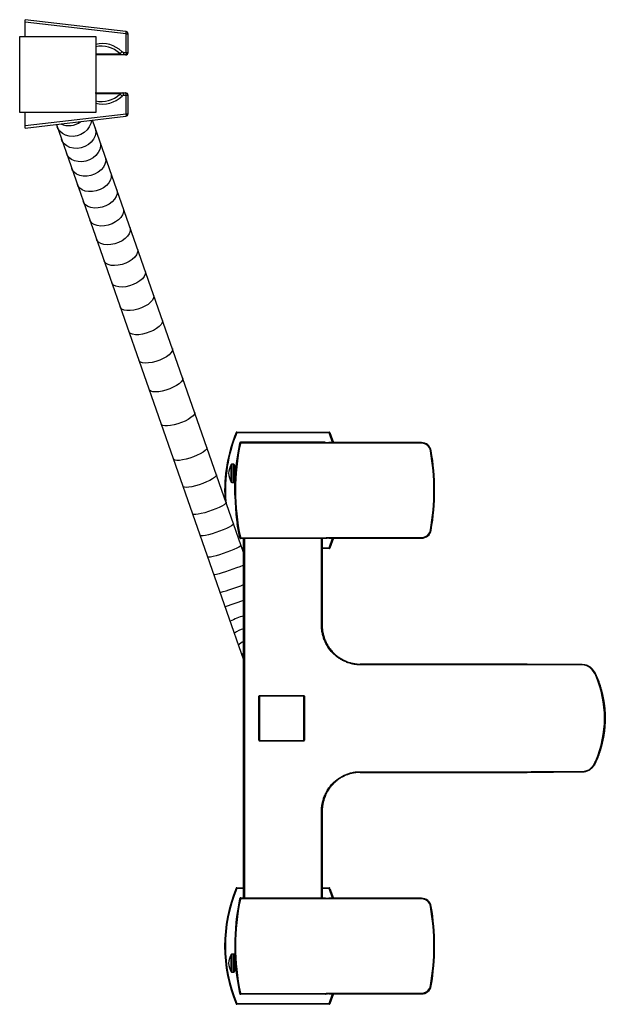
# Model space of a CAD drawing. Units: millimetres. Extents: x -102 to 129, y -16 to 373.
import ezdxf

# ---------------------------------------------------------------- set-up
doc = ezdxf.new("R2010")
doc.units = ezdxf.units.MM

msp = doc.modelspace()

# ---------------------------------------------------------------- linework, layer by layer
at = {"color": 7, "linetype": 'Continuous', "lineweight": 25}
for p, q in [((-60.51, 368.02), (-100.28, 372.68)), ((-100.28, 366), (-100.28, 372.68)), ((-60.32, 367.03), (-100.28, 371.71)), ((-102.4, 366), (-72.4, 366)), ((-102.4, 336), (-102.4, 366)), ((-72.4, 366), (-72.4, 336)), ((-60.32, 359.78), (-60.32, 367.03)), ((-59.62, 359.78), (-59.62, 367.03)), ((-60.62, 358.78), (-61.65, 358.78)), ((-61.35, 359.78), (-59.62, 359.78)), ((-61.65, 343.78), (-60.62, 343.78)), ((-59.62, 342.78), (-61.35, 342.78)), ((-60.32, 335.53), (-60.32, 342.78)), ((-59.62, 335.53), (-59.62, 342.78)), ((-72.4, 336), (-102.4, 336)), ((-100.28, 329.88), (-100.28, 336)), ((-100.28, 330.85), (-60.32, 335.53)), ((-100.28, 329.88), (-60.51, 334.54)), ((-87.94, 331.32), (-14, 119.84)), ((-14, 162.26), (-73.69, 332.99)), ((-16.99, 209.56), (-16.72, 209.45)), ((-16.72, 209.45), (-16.72, 209.75)), ((-16.72, 209.75), (19.72, 209.75)), ((19.72, 209.45), (-16.72, 209.45)), ((19.72, 209.45), (19.72, 209.75)), ((19.72, 209.45), (19.99, 209.56)), ((19.99, 209.56), (21.44, 205.66)), ((-15.58, 205.35), (-15.58, 205.35)), ((-15.26, 205.75), (-4.15, 205.75)), ((-15.09, 205.45), (-15.09, 205.75)), ((-15.09, 205.75), (18.08, 205.75)), ((18.09, 205.75), (-15.09, 205.75)), ((18.09, 205.45), (-15.09, 205.45)), ((18.09, 205.75), (18.09, 205.75)), ((18.1, 205.75), (18.19, 205.75)), ((56.2, 205.66), (19.61, 205.66)), ((56.2, 205.36), (19.66, 205.36)), ((-17.9, 197.1), (-18.63, 197.1)), ((-17.6, 196.8), (-17.6, 190.2)), ((-18.63, 189.9), (-17.9, 189.9)), ((-17.5, 186.75), (-17.5, 186.75)), ((-15.11, 167.75), (-15.26, 167.75)), ((-15.09, 168.05), (18.09, 168.05)), ((-15.09, 168.05), (-15.09, 167.75)), ((18.08, 167.75), (-15.09, 167.75)), ((-14, 25.75), (-14, 167.75)), ((-13.7, 167.75), (-13.7, 25.75)), ((16.7, 133.61), (16.7, 167.75)), ((17, 167.75), (17, 133.61)), ((19.61, 167.84), (56.2, 167.84)), ((19.66, 168.14), (56.2, 168.14)), ((21.44, 167.84), (19.99, 163.94)), ((-14, 163.75), (-14.52, 163.75)), ((19.72, 163.75), (17, 163.75)), ((19.72, 164.05), (19.99, 163.94)), ((19.72, 163.75), (19.72, 164.05)), ((16.7, 133.61), (17, 133.61)), ((97.88, 118.16), (31.95, 118.16)), ((97.82, 117.86), (32, 117.86)), ((32, 75.64), (97.82, 75.64)), ((32, 75.34), (97.88, 75.34)), ((16.7, 25.75), (16.7, 59.89)), ((17, 59.89), (17, 25.75)), ((-16.99, 29.56), (-16.72, 29.45)), ((-16.72, 29.45), (-16.72, 29.75)), ((-16.72, 29.75), (-14, 29.75)), ((17, 29.75), (19.72, 29.75)), ((19.72, 29.45), (19.72, 29.75)), ((19.72, 29.45), (19.99, 29.56)), ((19.99, 29.56), (21.44, 25.66)), ((-15.58, 25.35), (-15.29, 25.29)), ((-15.19, 25.75), (18.08, 25.75)), ((-15.09, 25.75), (-15.09, 25.45)), ((18.09, 25.45), (-15.09, 25.45)), ((56.2, 25.66), (19.61, 25.66)), ((56.2, 25.36), (19.66, 25.36)), ((-17.9, 3.6), (-18.63, 3.6)), ((-17.6, 3.3), (-17.6, -3.3)), ((-18.63, -3.6), (-17.9, -3.6)), ((-15.58, -11.85), (-15.29, -11.79)), ((18.26, -12.25), (-15.26, -12.25)), ((-15.09, -11.95), (18.09, -11.95)), ((-15.09, -12.25), (-15.09, -11.95)), ((19.61, -12.16), (56.2, -12.16)), ((19.66, -11.86), (56.2, -11.86)), ((21.44, -12.16), (19.99, -16.06)), ((-16.99, -16.06), (-16.72, -15.95)), ((-16.72, -16.25), (-16.72, -15.95)), ((-16.72, -15.95), (19.72, -15.95)), ((19.72, -16.25), (-16.72, -16.25)), ((19.72, -16.25), (19.72, -15.95)), ((19.72, -15.95), (19.99, -16.06))]:
    msp.add_line(p, q, dxfattribs=at)
at = {"color": 8, "linetype": 'Continuous', "lineweight": 25}
for p, q in [((-60.32, 367.03), (-59.62, 367.03)), ((-72.4, 359.17), (-62.94, 359.32)), ((-62.94, 343.25), (-72.4, 343.39)), ((-60.32, 335.53), (-59.62, 335.53)), ((21.12, 205.66), (19.72, 209.45)), ((56.2, 205.66), (56.2, 205.36)), ((-18.89, 190.05), (-18.89, 196.95)), ((-18.63, 197.1), (-18.63, 189.9)), ((-17.9, 189.9), (-17.9, 197.1)), ((19.72, 164.05), (21.12, 167.84)), ((56.2, 167.84), (56.2, 168.14)), ((-14.63, 164.05), (-14, 164.05)), ((17, 164.05), (19.72, 164.05)), ((-14, 143.32), (-21.31, 140.76)), ((-14, 29.45), (-16.72, 29.45)), ((19.72, 29.45), (17, 29.45)), ((21.12, 25.66), (19.72, 29.45)), ((56.2, 25.36), (56.2, 25.66)), ((59.76, 22.37), (60.06, 22.42)), ((-18.89, -3.45), (-18.89, 3.45)), ((-18.63, 3.6), (-18.63, -3.6)), ((-17.9, -3.6), (-17.9, 3.6)), ((59.76, -8.87), (60.06, -8.92)), ((-15.52, -12.01), (-15.55, -12.01)), ((-15.26, -12.22), (-15.26, -12.25)), ((19.72, -15.95), (21.12, -12.16)), ((56.2, -11.86), (56.2, -12.16))]:
    msp.add_line(p, q, dxfattribs=at)
at = {"color": 8, "linetype": 'Continuous', "lineweight": 25, "flags": 128}
for points in [[(-60.32, 367.03), (-60.31, 367.23), (-60.31, 367.42), (-60.32, 367.6), (-60.34, 367.75), (-60.38, 367.87), (-60.42, 367.96), (-60.48, 368.01), (-60.51, 368.02)], [(-60.32, 335.53), (-60.31, 335.33), (-60.31, 335.14), (-60.32, 334.96), (-60.34, 334.81), (-60.38, 334.69), (-60.42, 334.6), (-60.48, 334.55), (-60.51, 334.54)], [(-74.1, 332.95), (-74.35, 331.62), (-74.93, 330.32), (-75.81, 329.13), (-76.95, 328.12), (-78.3, 327.33), (-79.78, 326.82), (-81.32, 326.59), (-82.84, 326.67), (-84.27, 327.05), (-85.54, 327.7), (-86.57, 328.61), (-87.33, 329.72), (-87.59, 330.33)], [(-72.63, 329.96), (-72.46, 329.35), (-72.38, 328.06), (-72.65, 326.76), (-73.24, 325.5), (-74.14, 324.35), (-75.29, 323.36), (-76.64, 322.59), (-78.12, 322.07), (-79.65, 321.83), (-81.17, 321.89), (-82.59, 322.23), (-83.84, 322.84), (-84.86, 323.7), (-85.6, 324.75), (-85.85, 325.34)], [(-70.71, 324.47), (-70.55, 323.89), (-70.49, 322.66), (-70.78, 321.4), (-71.39, 320.19), (-72.29, 319.07), (-73.45, 318.11), (-74.81, 317.35), (-76.29, 316.84), (-77.82, 316.59), (-79.32, 316.61), (-80.73, 316.92), (-81.97, 317.49), (-82.97, 318.29), (-83.69, 319.29), (-83.93, 319.85)], [(-68.64, 318.55), (-68.49, 318), (-68.45, 316.82), (-68.75, 315.62), (-69.38, 314.45), (-70.3, 313.37), (-71.47, 312.44), (-72.83, 311.69), (-74.31, 311.17), (-75.83, 310.91), (-77.33, 310.91), (-78.72, 311.18), (-79.94, 311.71), (-80.93, 312.46), (-81.63, 313.4), (-81.86, 313.93)], [(-66.42, 312.18), (-66.28, 311.66), (-66.26, 310.54), (-66.58, 309.39), (-67.22, 308.27), (-68.15, 307.23), (-69.33, 306.32), (-70.69, 305.58), (-72.17, 305.07), (-73.69, 304.79), (-75.18, 304.77), (-76.56, 305), (-77.77, 305.48), (-78.73, 306.18), (-79.41, 307.06), (-79.63, 307.56)], [(-64.07, 305.47), (-63.94, 304.97), (-63.94, 303.91), (-64.28, 302.82), (-64.94, 301.74), (-65.88, 300.73), (-67.07, 299.84), (-68.43, 299.12), (-69.91, 298.61), (-71.43, 298.32), (-72.91, 298.27), (-74.28, 298.47), (-75.47, 298.9), (-76.41, 299.55), (-77.07, 300.38), (-77.29, 300.85)], [(-61.51, 298.15), (-61.39, 297.68), (-61.41, 296.68), (-61.77, 295.63), (-62.44, 294.6), (-63.4, 293.63), (-64.59, 292.77), (-65.96, 292.06), (-67.44, 291.54), (-68.96, 291.24), (-70.43, 291.17), (-71.78, 291.33), (-72.96, 291.72), (-73.88, 292.31), (-74.52, 293.08), (-74.72, 293.53)], [(-58.85, 290.53), (-58.74, 290.09), (-58.78, 289.15), (-59.15, 288.15), (-59.84, 287.16), (-60.81, 286.23), (-62.01, 285.39), (-63.39, 284.69), (-64.87, 284.18), (-66.38, 283.86), (-67.84, 283.77), (-69.18, 283.89), (-70.34, 284.24), (-71.25, 284.78), (-71.87, 285.5), (-72.06, 285.91)], [(-55.9, 282.09), (-55.8, 281.68), (-55.86, 280.79), (-56.25, 279.85), (-56.95, 278.9), (-57.94, 278), (-59.15, 277.19), (-60.53, 276.51), (-62.01, 275.99), (-63.51, 275.67), (-64.97, 275.54), (-66.3, 275.64), (-67.44, 275.93), (-68.33, 276.43), (-68.93, 277.08), (-69.11, 277.47)], [(-52.85, 273.39), (-52.77, 273.01), (-52.84, 272.17), (-53.25, 271.28), (-53.97, 270.38), (-54.97, 269.52), (-56.19, 268.73), (-57.57, 268.06), (-59.05, 267.54), (-60.55, 267.2), (-62, 267.06), (-63.32, 267.11), (-64.44, 267.37), (-65.32, 267.81), (-65.9, 268.42), (-66.07, 268.77)], [(-49.53, 263.88), (-49.45, 263.52), (-49.55, 262.75), (-49.97, 261.91), (-50.71, 261.05), (-51.72, 260.22), (-52.95, 259.46), (-54.34, 258.81), (-55.82, 258.29), (-57.31, 257.93), (-58.75, 257.76), (-60.06, 257.78), (-61.16, 257.99), (-62.02, 258.38), (-62.58, 258.93), (-62.74, 259.26)], [(-46.13, 254.15), (-46.06, 253.82), (-46.17, 253.1), (-46.62, 252.31), (-47.37, 251.5), (-48.39, 250.7), (-49.63, 249.96), (-51.02, 249.32), (-52.5, 248.8), (-53.99, 248.44), (-55.42, 248.24), (-56.71, 248.23), (-57.81, 248.4), (-58.65, 248.73), (-59.19, 249.23), (-59.34, 249.53)], [(-42.14, 242.76), (-42.09, 242.46), (-42.22, 241.8), (-42.69, 241.06), (-43.46, 240.3), (-44.49, 239.54), (-45.74, 238.83), (-47.14, 238.2), (-48.62, 237.69), (-50.1, 237.31), (-51.52, 237.09), (-52.8, 237.03), (-53.88, 237.15), (-54.7, 237.43), (-55.22, 237.87), (-55.36, 238.14)], [(-38.09, 231.15), (-38.04, 230.89), (-38.2, 230.28), (-38.68, 229.6), (-39.46, 228.89), (-40.51, 228.17), (-41.77, 227.48), (-43.17, 226.87), (-44.65, 226.35), (-46.13, 225.96), (-47.54, 225.71), (-48.81, 225.62), (-49.87, 225.69), (-50.67, 225.92), (-51.17, 226.29), (-51.3, 226.53)], [(-33.33, 217.53), (-33.29, 217.3), (-33.47, 216.76), (-33.98, 216.15), (-34.78, 215.48), (-35.84, 214.81), (-37.11, 214.15), (-38.52, 213.55), (-40, 213.04), (-41.47, 212.63), (-42.87, 212.35), (-44.12, 212.22), (-45.17, 212.23), (-45.95, 212.4), (-46.42, 212.71), (-46.54, 212.91)], [(-28.49, 203.71), (-28.47, 203.51), (-28.67, 203.04), (-29.2, 202.49), (-30.02, 201.88), (-31.1, 201.25), (-32.38, 200.62), (-33.79, 200.04), (-35.27, 199.52), (-36.74, 199.1), (-38.13, 198.79), (-39.37, 198.61), (-40.39, 198.57), (-41.15, 198.68), (-41.6, 198.92), (-41.71, 199.09)], [(-24.72, 192.92), (-24.71, 192.75), (-24.93, 192.34), (-25.48, 191.83), (-26.31, 191.27), (-27.4, 190.67), (-28.69, 190.07), (-30.11, 189.5), (-31.59, 188.98), (-33.05, 188.55), (-34.43, 188.21), (-35.66, 188), (-36.67, 187.92), (-37.41, 187.97), (-37.84, 188.16), (-37.94, 188.3)], [(-20.92, 182.05), (-20.92, 181.91), (-21.16, 181.55), (-21.72, 181.1), (-22.58, 180.58), (-23.68, 180.02), (-24.97, 179.45), (-26.4, 178.89), (-27.88, 178.37), (-29.34, 177.92), (-30.71, 177.56), (-31.92, 177.31), (-32.91, 177.19), (-33.63, 177.19), (-34.05, 177.32), (-34.13, 177.43)], [(-17.95, 173.55), (-17.96, 173.44), (-18.22, 173.13), (-18.79, 172.72), (-19.66, 172.24), (-20.77, 171.71), (-22.08, 171.16), (-23.5, 170.61), (-24.98, 170.09), (-26.44, 169.63), (-27.81, 169.25), (-29.01, 168.98), (-29.98, 168.81), (-30.69, 168.77), (-31.09, 168.85), (-31.17, 168.93)], [(-14.97, 165.02), (-14.98, 164.93), (-15.26, 164.68), (-15.86, 164.32), (-16.74, 163.88), (-17.86, 163.38), (-19.17, 162.85), (-20.6, 162.32), (-22.08, 161.8), (-23.54, 161.33), (-24.89, 160.93), (-26.08, 160.61), (-27.05, 160.41), (-27.73, 160.31), (-28.11, 160.34), (-28.18, 160.4)], [(-14, 157.23), (-14.36, 157.07), (-15.49, 156.61), (-16.81, 156.1), (-18.25, 155.57), (-19.73, 155.05), (-21.18, 154.57), (-22.52, 154.15), (-23.7, 153.81), (-24.65, 153.56), (-25.33, 153.43), (-25.69, 153.41), (-25.75, 153.45)], [(-14, 122.54), (-14.41, 122.21), (-14.67, 121.88), (-14.67, 121.75)]]:
    msp.add_lwpolyline(points, dxfattribs=at)
at = {"color": 7, "linetype": 'Continuous', "lineweight": 25, "flags": 128}
for points in [[(-61.35, 359.78), (-61.36, 359.58), (-61.38, 359.4), (-61.4, 359.22), (-61.44, 359.07), (-61.49, 358.95), (-61.54, 358.86), (-61.6, 358.8), (-61.65, 358.78)], [(-60.32, 359.78), (-60.33, 359.58), (-60.35, 359.4), (-60.37, 359.22), (-60.41, 359.07), (-60.46, 358.95), (-60.51, 358.86), (-60.57, 358.8), (-60.62, 358.78)], [(-61.35, 342.78), (-61.36, 342.98), (-61.38, 343.16), (-61.4, 343.34), (-61.44, 343.49), (-61.49, 343.61), (-61.54, 343.7), (-61.6, 343.76), (-61.65, 343.78)], [(-60.32, 342.78), (-60.33, 342.98), (-60.35, 343.16), (-60.37, 343.34), (-60.41, 343.49), (-60.46, 343.61), (-60.51, 343.7), (-60.57, 343.76), (-60.62, 343.78)], [(-15.29, 205.29), (-15.35, 205.3), (-15.4, 205.31), (-15.45, 205.32), (-15.5, 205.33), (-15.53, 205.34), (-15.56, 205.35), (-15.58, 205.35), (-15.58, 205.35)], [(60.04, 202.42), (60.06, 202.42), (60.05, 202.42), (60.03, 202.42), (60, 202.41), (59.95, 202.4), (59.89, 202.39), (59.83, 202.38), (59.76, 202.37)], [(-17.48, 184.89), (-17.5, 186.75), (-17.42, 190.54)], [(-15.55, 167.99), (-16.4, 172.63), (-16.55, 173.61)], [(-15.29, 168.21), (-15.35, 168.2), (-15.4, 168.19), (-15.45, 168.18), (-15.5, 168.17), (-15.53, 168.16), (-15.56, 168.15), (-15.58, 168.15), (-15.58, 168.15)], [(60.04, 171.08), (60.06, 171.08), (60.05, 171.08), (60.03, 171.08), (60, 171.09), (59.95, 171.1), (59.89, 171.11), (59.83, 171.12), (59.76, 171.13)]]:
    msp.add_lwpolyline(points, dxfattribs=at)
at = {"color": 7, "linetype": 'Continuous', "lineweight": 25}
for centre, radius, start, end in [((-60.62, 367.03), 1, 0, 83.3156), ((-70.04, 352.13), 10.1, 45.3082, 103.502), ((-63.87, 361.47), 2.35, 293.3884, 322.7376), ((-60.62, 359.78), 1, 270, 360), ((-70.05, 350.46), 10.13, 256.5896, 314.6001), ((-63.87, 341.09), 2.35, 37.2624, 66.6116), ((-60.62, 342.78), 1, 0, 90), ((-60.62, 335.53), 1, 276.6844, 0), ((38.5, 186.75), 60, 157.6518, 183.154), ((-16.72, 209.45), 0.3, 90, 157.6518), ((19.72, 209.45), 0.3, 22.3482, 90), ((73.75, 186.75), 91.25, 168.2377, 191.7628), ((73.75, 186.75), 91.25, 168.2377, 180), ((73.75, 186.75), 90.95, 168.2377, 191.7628), ((-15.09, 205.25), 0.5, 90.0003, 168.2377), ((-15.09, 205.25), 0.5, 90.0003, 168.2377), ((-15.26, 205.45), 0.3, 90, 168.1349), ((-15.09, 205.25), 0.2, 90.0003, 168.2377), ((56.2, 201.75), 3.9, 9.8997, 90.0003), ((56.2, 201.75), 3.61, 9.8997, 90.0003), ((-29.75, 186.75), 90.86, 350.1008, 9.8997), ((-29.75, 186.75), 91.15, 350.1008, 9.8997), ((-12.03, 192.84), 8, 149.0707, 175.2847), ((-18.63, 196.8), 0.3, 90, 149.0707), ((-17.9, 196.8), 0.3, 0, 90), ((-12.03, 194.16), 8, 184.7153, 210.9293), ((-18.63, 190.2), 0.3, 210.9293, 270), ((-17.9, 190.2), 0.3, 270, 0), ((-15.09, 168.25), 0.5, 191.7628, 270.0003), ((-15.26, 168.05), 0.3, 191.8651, 270), ((-15.09, 168.25), 0.2, 191.7628, 270.0003), ((56.2, 171.75), 3.61, 270.0003, 350.1008), ((56.2, 171.75), 3.9, 270.0003, 350.1008), ((19.72, 164.05), 0.3, 270, 337.6518), ((-7.7, 105.45), 0.3, 90, 180), ((-7.8, 105.07), 0.426, 82.6109, 117.8916), ((-7.32, 105.55), 0.426, 152.1084, 187.3891), ((9.32, 105.55), 0.426, 352.6109, 27.8916), ((9.7, 105.45), 0.3, 0, 90), ((9.8, 105.07), 0.426, 62.1084, 97.3891), ((-7.8, 88.43), 0.426, 242.1084, 277.3891), ((-7.7, 88.05), 0.3, 180, 270), ((-7.32, 87.95), 0.426, 172.6109, 207.8916), ((9.7, 88.05), 0.3, 270, 0), ((9.32, 87.95), 0.426, 332.1084, 7.3891), ((9.8, 88.43), 0.426, 262.6109, 297.8916), ((38.5, 6.75), 60, 157.6518, 202.3482), ((38.5, 6.75), 59.7, 157.6518, 202.3482), ((-16.72, 29.45), 0.3, 90, 157.6518), ((19.72, 29.45), 0.3, 22.3482, 90), ((73.75, 6.75), 91.25, 168.2374, 191.7626), ((73.75, 6.75), 90.95, 168.2374, 191.7626), ((-15.09, 25.25), 0.5, 90, 168.2374), ((-15.09, 25.25), 0.2, 90, 168.2374), ((56.2, 21.75), 3.91, 9.8995, 90), ((56.2, 21.75), 3.61, 9.8995, 90), ((-29.75, 6.75), 90.86, 350.1005, 9.8995), ((-29.75, 6.75), 91.16, 350.1005, 9.8995), ((-12.03, -0.66), 8, 149.0707, 175.2847), ((-12.03, 0.66), 8, 184.7153, 210.9293), ((-18.63, 3.3), 0.3, 90, 149.0707), ((-17.9, 3.3), 0.3, 360, 90), ((-18.63, -3.3), 0.3, 210.9293, 270), ((-17.9, -3.3), 0.3, 270, 0), ((56.2, -8.25), 3.61, 270, 350.1005), ((56.2, -8.25), 3.91, 270, 350.1005), ((-15.09, -11.75), 0.5, 191.7626, 270), ((-15.26, -11.95), 0.3, 191.8651, 270), ((-15.09, -11.75), 0.2, 191.7626, 270), ((18.26, -11.95), 0.3, 270, 348.1349), ((-16.72, -15.95), 0.3, 202.3482, 270), ((19.72, -15.95), 0.3, 270, 337.6518)]:
    msp.add_arc(centre, radius, start, end, dxfattribs=at)
at = {"color": 8, "linetype": 'Continuous', "lineweight": 25}
for centre, radius, start, end in [((-69.77, 352.18), 11.05, 45.3989, 103.8026), ((-69.76, 350.35), 11.02, 256.1058, 314.6927), ((-83, 338.39), 7.56, 245.1157, 308.2531), ((38.5, 186.75), 59.7, 157.6518, 184.1824), ((-45.15, 229.02), 85.38, 284.8147, 291.394), ((-6.5, 110.99), 27.25, 105.967, 118.0434), ((-10.82, 120.89), 11.64, 105.8596, 126.0035), ((-12.98, 123.25), 3.84, 105.3852, 142.2428)]:
    msp.add_arc(centre, radius, start, end, dxfattribs=at)
at = {"color": 7, "linetype": 'Continuous', "lineweight": 25}
for points, knots in [([(-61.65, 358.78), (-63.67, 358.78), (-67.22, 358.78), (-70.84, 358.78), (-72.4, 358.78)], [0, 0, 0, 0, 0.568446, 1, 1, 1, 1]), ([(-61.65, 358.78), (-61.88, 358.78), (-62.12, 358.83), (-62.57, 359.01), (-62.77, 359.15), (-62.94, 359.32)], [0, 0, 0, 0, 0.5, 0.5, 1, 1, 1, 1]), ([(-62, 360.05), (-61.92, 359.96), (-61.81, 359.89), (-61.59, 359.8), (-61.47, 359.78), (-61.35, 359.78)], [0, 0, 0, 0, 0.5, 0.5, 1, 1, 1, 1]), ([(-62.94, 343.25), (-62.77, 343.41), (-62.57, 343.55), (-62.12, 343.73), (-61.88, 343.78), (-61.65, 343.78)], [0, 0, 0, 0, 0.5, 0.5, 1, 1, 1, 1]), ([(-61.35, 342.78), (-61.47, 342.78), (-61.59, 342.76), (-61.81, 342.67), (-61.92, 342.6), (-62, 342.51)], [0, 0, 0, 0, 0.5, 0.5, 1, 1, 1, 1]), ([(18.08, 205.75), (18.09, 205.75), (18.1, 205.75), (18.12, 205.75), (18.15, 205.75), (18.21, 205.75), (18.27, 205.74), (18.35, 205.73), (18.41, 205.73), (18.59, 205.71), (18.86, 205.69), (19.25, 205.66), (19.52, 205.65), (19.66, 205.65)], [0, 0, 0, 0, 0.00974, 0.022291, 0.042227, 0.074883, 0.125756, 0.169767, 0.212154, 0.250658, 0.500447, 0.722353, 1, 1, 1, 1]), ([(18.08, 205.75), (18.08, 205.75), (18.09, 205.75), (18.09, 205.75), (18.09, 205.75)], [0, 0, 0, 0, 0.502785, 1, 1, 1, 1]), ([(18.09, 205.45), (18.09, 205.53), (18.08, 205.61), (18.08, 205.72), (18.08, 205.75), (18.08, 205.75)], [0, 0, 0, 0, 0.5, 0.5, 1, 1, 1, 1]), ([(19.66, 205.36), (19.4, 205.36), (19.14, 205.37), (18.74, 205.4), (18.61, 205.41), (18.42, 205.43), (18.35, 205.43), (18.22, 205.44), (18.15, 205.45), (18.09, 205.45)], [0, 0, 0, 0, 0.5, 0.5, 0.75, 0.75, 0.875, 0.875, 1, 1, 1, 1]), ([(19.67, 205.65), (19.67, 205.65), (19.67, 205.66), (19.67, 205.66), (19.67, 205.66), (19.67, 205.64), (19.67, 205.6), (19.67, 205.54), (19.67, 205.46), (19.66, 205.39), (19.66, 205.36)], [0, 0, 0, 0, 0.10013, 0.20026, 0.30039, 0.40052, 0.50065, 0.6671, 0.83355, 1, 1, 1, 1]), ([(18.09, 168.05), (18.09, 167.98), (18.08, 167.9), (18.08, 167.78), (18.08, 167.75), (18.08, 167.75)], [0, 0, 0, 0, 0.5, 0.5, 1, 1, 1, 1]), ([(19.66, 167.85), (19.56, 167.85), (19.37, 167.84), (19.11, 167.83), (18.81, 167.81), (18.58, 167.79), (18.38, 167.77), (18.27, 167.76), (18.18, 167.75), (18.12, 167.75), (18.09, 167.75), (18.08, 167.75)], [0, 0, 0, 0, 0.191761, 0.357943, 0.499546, 0.749368, 0.808945, 0.874283, 0.948568, 0.982316, 1, 1, 1, 1]), ([(18.09, 168.05), (18.15, 168.05), (18.22, 168.06), (18.35, 168.07), (18.42, 168.07), (18.61, 168.09), (18.74, 168.1), (19.14, 168.13), (19.4, 168.14), (19.66, 168.14)], [0, 0, 0, 0, 0.125, 0.125, 0.25, 0.25, 0.5, 0.5, 1, 1, 1, 1]), ([(19.66, 167.85), (19.66, 167.84), (19.66, 167.83), (19.66, 167.85), (19.66, 167.87), (19.66, 167.93), (19.66, 167.97), (19.66, 168.05), (19.66, 168.1), (19.66, 168.14)], [0, 0, 0, 0, 0.25, 0.25, 0.5, 0.5, 0.75, 0.75, 1, 1, 1, 1]), ([(32, 117.86), (31.87, 117.86), (31.62, 117.86), (31.24, 117.88), (30.86, 117.9), (30.48, 117.94), (30.1, 117.98), (29.72, 118.04), (29.34, 118.1), (28.59, 118.25), (27.49, 118.55), (26.06, 119.09), (24.69, 119.76), (22.97, 120.83), (21.03, 122.48), (19.47, 124.49), (18.46, 126.25), (17.83, 127.63), (17.33, 129.08), (17.03, 130.31), (16.86, 131.32), (16.77, 132.08), (16.71, 132.84), (16.7, 133.35), (16.7, 133.61)], [0, 0, 0, 0, 0.0156251, 0.0312504, 0.0468867, 0.0625451, 0.0782363, 0.0939714, 0.1097609, 0.1256156, 0.187914, 0.2505859, 0.3129672, 0.3753737, 0.4999264, 0.6243964, 0.6866255, 0.7491546, 0.8117339, 0.8742882, 0.9058688, 0.9372994, 0.9686522, 1, 1, 1, 1]), ([(17, 133.61), (17, 133.49), (17, 133.24), (17.02, 132.87), (17.04, 132.47), (17.08, 132.04), (17.13, 131.59), (17.19, 131.12), (17.33, 130.31), (17.6, 129.18), (18.15, 127.57), (18.96, 125.87), (20.05, 124.2), (21.21, 122.83), (22.39, 121.72), (23.3, 121.01), (24.12, 120.46), (24.67, 120.12), (25.19, 119.84), (25.52, 119.67), (25.83, 119.52), (26.22, 119.35), (26.69, 119.15), (27.3, 118.93), (28, 118.71), (28.73, 118.52), (29.42, 118.37), (30.09, 118.27), (30.74, 118.19), (31.37, 118.15), (31.79, 118.15), (32, 118.14)], [0, 0, 0, 0, 0.01477, 0.030541, 0.047336, 0.065175, 0.08408, 0.10407, 0.125165, 0.186817, 0.249914, 0.338333, 0.421831, 0.499544, 0.563197, 0.624302, 0.64464, 0.686758, 0.705633, 0.718004, 0.733762, 0.749257, 0.770536, 0.797831, 0.830939, 0.862568, 0.892269, 0.920159, 0.947412, 0.974025, 1, 1, 1, 1]), ([(32, 117.86), (32, 117.9), (32, 117.94), (32, 118.03), (32, 118.07), (32, 118.13), (32, 118.15), (32, 118.16), (32, 118.16), (32, 118.14)], [0, 0, 0, 0, 0.25, 0.25, 0.5, 0.5, 0.75, 0.75, 1, 1, 1, 1]), ([(97.82, 117.86), (97.82, 117.95), (97.82, 118.04), (97.82, 118.15), (97.82, 118.17), (97.82, 118.14)], [0, 0, 0, 0, 0.5, 0.5, 1, 1, 1, 1]), ([(124.99, 113.57), (124.51, 114.69), (123.91, 115.77), (122.05, 117.34), (120.87, 117.77), (117.23, 117.83), (114.8, 117.81), (107.53, 117.84), (102.68, 117.85), (97.82, 117.86)], [0, 0, 0, 0, 0.125, 0.125, 0.25, 0.25, 0.5, 0.5, 1, 1, 1, 1]), ([(97.82, 118.14), (99.4, 118.14), (102.52, 118.14), (107.14, 118.12), (111.65, 118.11), (114.63, 118.09), (116.1, 118.08)], [0, 0, 0, 0, 0.258506, 0.511461, 0.758683, 1, 1, 1, 1]), ([(116.1, 118.08), (117.03, 118.08), (117.95, 118.07), (119.11, 118.06), (119.34, 118.06), (119.8, 118.05), (120.03, 118.04), (120.72, 117.96), (121.18, 117.84), (122.04, 117.51), (122.45, 117.28), (123.19, 116.74), (123.53, 116.42), (124.13, 115.71), (124.38, 115.33), (124.84, 114.52), (125.04, 114.1), (125.23, 113.67)], [0, 0, 0, 0, 0.25, 0.25, 0.3125, 0.3125, 0.375, 0.375, 0.5, 0.5, 0.625, 0.625, 0.75, 0.75, 0.875, 0.875, 1, 1, 1, 1]), ([(124.99, 113.57), (125.03, 113.59), (125.08, 113.61), (125.17, 113.65), (125.21, 113.67), (125.26, 113.69), (125.27, 113.69), (125.26, 113.69), (125.25, 113.68), (125.23, 113.67)], [0, 0, 0, 0, 0.25, 0.25, 0.5, 0.5, 0.75, 0.75, 1, 1, 1, 1]), ([(125.23, 113.67), (125.31, 113.48), (125.47, 113.09), (125.71, 112.5), (125.94, 111.91), (126.17, 111.31), (126.38, 110.7), (126.59, 110.08), (126.79, 109.46), (126.98, 108.84), (127.16, 108.2), (127.34, 107.57), (127.5, 106.92), (127.65, 106.27), (127.8, 105.62), (127.93, 104.96), (128.06, 104.3), (128.17, 103.63), (128.28, 102.95), (128.37, 102.28), (128.45, 101.6), (128.53, 100.91), (128.59, 100.23), (128.64, 99.54), (128.68, 98.84), (128.71, 98.15), (128.72, 97.45), (128.73, 96.98), (128.73, 96.75)], [0, 0, 0, 0, 0.036287, 0.072777, 0.109467, 0.146355, 0.183437, 0.220709, 0.258168, 0.295811, 0.333633, 0.371632, 0.409802, 0.44814, 0.486642, 0.525304, 0.564121, 0.603088, 0.642202, 0.681457, 0.720849, 0.760373, 0.800023, 0.839796, 0.879685, 0.919686, 0.959792, 1, 1, 1, 1]), ([(-8, 88.05), (-8, 88.29), (-8, 88.77), (-8, 89.49), (-8, 90.21), (-8, 90.94), (-8, 91.66), (-8, 92.39), (-8, 93.11), (-8, 93.84), (-8, 94.57), (-8, 95.29), (-8, 96.02), (-8, 96.99), (-8, 98.21), (-8, 99.66), (-8, 101.11), (-8, 102.56), (-8, 104.01), (-8, 104.97), (-8, 105.45)], [0, 0, 0, 0, 0.041729, 0.083424, 0.125091, 0.166737, 0.20837, 0.249996, 0.291622, 0.333256, 0.374904, 0.416573, 0.458271, 0.500005, 0.583427, 0.666738, 0.749994, 0.833253, 0.916569, 1, 1, 1, 1]), ([(-7.75, 105.5), (-7.75, 105.26), (-7.74, 104.79), (-7.74, 104.1), (-7.74, 103.42), (-7.73, 102.77), (-7.73, 102.13), (-7.72, 101.51), (-7.72, 100.9), (-7.72, 100.3), (-7.72, 99.71), (-7.72, 99.12), (-7.73, 98.53), (-7.73, 97.95), (-7.74, 97.35), (-7.74, 96.55), (-7.73, 95.56), (-7.72, 94.38), (-7.72, 93.19), (-7.72, 91.98), (-7.73, 90.71), (-7.74, 89.38), (-7.74, 88.47), (-7.75, 88)], [0, 0, 0, 0, 0.041153, 0.080995, 0.119603, 0.157068, 0.193498, 0.229014, 0.263757, 0.297881, 0.331559, 0.364975, 0.398325, 0.431815, 0.465651, 0.500038, 0.568238, 0.635059, 0.702137, 0.770992, 0.842932, 0.919003, 1, 1, 1, 1]), ([(9.75, 105.5), (9.52, 105.5), (9.07, 105.5), (8.41, 105.5), (7.76, 105.5), (7.14, 105.5), (6.54, 105.5), (5.95, 105.49), (4.82, 105.49), (3.17, 105.5), (1, 105.49), (-1.17, 105.5), (-2.97, 105.49), (-4.4, 105.5), (-5.46, 105.5), (-6.59, 105.5), (-7.35, 105.5), (-7.75, 105.5)], [0, 0, 0, 0, 0.039329, 0.077488, 0.11445, 0.150197, 0.184723, 0.218038, 0.250167, 0.378778, 0.500035, 0.621237, 0.749887, 0.806859, 0.867527, 0.931934, 1, 1, 1, 1]), ([(-7.7, 105.75), (-7.46, 105.75), (-6.98, 105.75), (-6.26, 105.75), (-5.54, 105.75), (-4.81, 105.75), (-4.09, 105.75), (-3.36, 105.75), (-2.64, 105.75), (-1.91, 105.75), (-1.18, 105.75), (-0.46, 105.75), (0.27, 105.75), (1.24, 105.75), (2.46, 105.75), (3.91, 105.75), (5.36, 105.75), (6.81, 105.75), (8.26, 105.75), (9.22, 105.75), (9.7, 105.75)], [0, 0, 0, 0, 0.041729, 0.083424, 0.125091, 0.166737, 0.20837, 0.249996, 0.291622, 0.333256, 0.374904, 0.416573, 0.458271, 0.500005, 0.583427, 0.666738, 0.749994, 0.833253, 0.916569, 1, 1, 1, 1]), ([(9.75, 88), (9.75, 88.24), (9.74, 88.71), (9.74, 89.4), (9.74, 90.08), (9.73, 90.73), (9.73, 91.37), (9.72, 91.99), (9.72, 92.6), (9.72, 93.2), (9.72, 93.79), (9.72, 94.38), (9.73, 94.97), (9.73, 95.55), (9.74, 96.15), (9.74, 96.95), (9.73, 97.94), (9.72, 99.12), (9.72, 100.31), (9.72, 101.52), (9.73, 102.79), (9.74, 104.12), (9.74, 105.03), (9.75, 105.5)], [0, 0, 0, 0, 0.041153, 0.080995, 0.119603, 0.157068, 0.193498, 0.229014, 0.263757, 0.297881, 0.331559, 0.364975, 0.398325, 0.431815, 0.465651, 0.500038, 0.568238, 0.635059, 0.702137, 0.770992, 0.842932, 0.919003, 1, 1, 1, 1]), ([(10, 105.45), (10, 105.21), (10, 104.73), (10, 104.01), (10, 103.29), (10, 102.56), (10, 101.84), (10, 101.11), (10, 100.39), (10, 99.66), (10, 98.93), (10, 98.21), (10, 97.48), (10, 96.51), (10, 95.29), (10, 93.84), (10, 92.39), (10, 90.94), (10, 89.49), (10, 88.53), (10, 88.05)], [0, 0, 0, 0, 0.041729, 0.083424, 0.125091, 0.166737, 0.20837, 0.249996, 0.291622, 0.333256, 0.374904, 0.416573, 0.458271, 0.500005, 0.583427, 0.666738, 0.749994, 0.833253, 0.916569, 1, 1, 1, 1]), ([(128.73, 96.75), (128.73, 96.54), (128.72, 96.12), (128.71, 95.5), (128.69, 94.87), (128.66, 94.25), (128.61, 93.63), (128.56, 93.01), (128.51, 92.4), (128.44, 91.79), (128.36, 91.18), (128.28, 90.57), (128.19, 89.97), (128.08, 89.37), (127.98, 88.77), (127.86, 88.18), (127.73, 87.59), (127.6, 87), (127.46, 86.42), (127.31, 85.85), (127.16, 85.27), (126.99, 84.71), (126.82, 84.14), (126.65, 83.59), (126.46, 83.03), (126.27, 82.49), (126.08, 81.94), (125.87, 81.41), (125.66, 80.87), (125.45, 80.35), (125.3, 80), (125.23, 79.83)], [0, 0, 0, 0, 0.036053, 0.072025, 0.107913, 0.143712, 0.17942, 0.215031, 0.250543, 0.285952, 0.321255, 0.356447, 0.391525, 0.426487, 0.461328, 0.496046, 0.530637, 0.565098, 0.599427, 0.63362, 0.667674, 0.701586, 0.735354, 0.768976, 0.802448, 0.835767, 0.868932, 0.90194, 0.934789, 0.967477, 1, 1, 1, 1]), ([(128.47, 96.75), (128.52, 96.75), (128.57, 96.75), (128.66, 96.75), (128.71, 96.75), (128.76, 96.75), (128.77, 96.75), (128.77, 96.75), (128.75, 96.75), (128.73, 96.75)], [0, 0, 0, 0, 0.25, 0.25, 0.5, 0.5, 0.75, 0.75, 1, 1, 1, 1]), ([(-7.75, 88), (-7.52, 88), (-7.07, 88), (-6.41, 88), (-5.76, 88), (-5.14, 88), (-4.54, 88), (-3.95, 88.01), (-2.82, 88.01), (-1.17, 88), (1, 88.01), (3.17, 88), (4.97, 88.01), (6.4, 88), (7.46, 88), (8.59, 88), (9.35, 88), (9.75, 88)], [0, 0, 0, 0, 0.039329, 0.077488, 0.11445, 0.150197, 0.184723, 0.218038, 0.250167, 0.378767, 0.500001, 0.621226, 0.749887, 0.806859, 0.867527, 0.931934, 1, 1, 1, 1]), ([(9.7, 87.75), (9.46, 87.75), (8.98, 87.75), (8.26, 87.75), (7.54, 87.75), (6.81, 87.75), (6.09, 87.75), (5.36, 87.75), (4.64, 87.75), (3.91, 87.75), (3.18, 87.75), (2.46, 87.75), (1.73, 87.75), (0.76, 87.75), (-0.46, 87.75), (-1.91, 87.75), (-3.36, 87.75), (-4.81, 87.75), (-6.26, 87.75), (-7.22, 87.75), (-7.7, 87.75)], [0, 0, 0, 0, 0.041729, 0.083424, 0.125091, 0.166737, 0.20837, 0.249996, 0.291622, 0.333256, 0.374904, 0.416573, 0.458271, 0.500005, 0.583427, 0.666738, 0.749994, 0.833253, 0.916569, 1, 1, 1, 1]), ([(97.82, 75.64), (100.13, 75.65), (104.98, 75.65), (110.14, 75.67), (113.66, 75.68), (114.93, 75.68), (116.15, 75.68), (116.96, 75.69), (117.72, 75.69), (118.42, 75.7), (119.06, 75.71), (119.56, 75.71), (119.96, 75.72), (120.26, 75.75), (120.55, 75.8), (120.85, 75.86), (121.14, 75.94), (121.61, 76.11), (122.25, 76.4), (122.89, 76.85), (123.37, 77.3), (123.73, 77.71), (124.07, 78.18), (124.4, 78.71), (124.71, 79.3), (124.9, 79.71), (124.99, 79.93)], [0, 0, 0, 0, 0.2374731, 0.500655, 0.5330421, 0.6008, 0.6309717, 0.6590869, 0.6851455, 0.7091476, 0.7310935, 0.7509833, 0.7614136, 0.7717715, 0.7820895, 0.7924008, 0.8027384, 0.8131355, 0.8442884, 0.8752563, 0.8929513, 0.9117014, 0.9316628, 0.9529651, 0.9757149, 1, 1, 1, 1]), ([(125.23, 79.83), (125.04, 79.4), (124.84, 78.98), (124.38, 78.17), (124.13, 77.79), (123.53, 77.08), (123.19, 76.76), (122.45, 76.22), (122.04, 75.99), (121.18, 75.66), (120.72, 75.54), (120.03, 75.46), (119.8, 75.45), (119.34, 75.44), (119.11, 75.44), (117.95, 75.43), (117.03, 75.42), (116.1, 75.42)], [0, 0, 0, 0, 0.125, 0.125, 0.25, 0.25, 0.375, 0.375, 0.5, 0.5, 0.625, 0.625, 0.6875, 0.6875, 0.75, 0.75, 1, 1, 1, 1]), ([(124.99, 79.93), (125.03, 79.91), (125.08, 79.89), (125.17, 79.85), (125.21, 79.83), (125.26, 79.81), (125.27, 79.81), (125.26, 79.81), (125.25, 79.82), (125.23, 79.83)], [0, 0, 0, 0, 0.25, 0.25, 0.5, 0.5, 0.75, 0.75, 1, 1, 1, 1]), ([(16.7, 59.89), (16.7, 60.02), (16.7, 60.28), (16.72, 60.66), (16.74, 61.04), (16.77, 61.42), (16.81, 61.8), (16.86, 62.18), (16.92, 62.56), (17.06, 63.31), (17.33, 64.43), (17.83, 65.87), (18.46, 67.26), (19.47, 69.02), (21.04, 71.02), (22.97, 72.67), (24.69, 73.74), (26.06, 74.41), (27.48, 74.95), (28.72, 75.28), (29.72, 75.47), (30.48, 75.57), (31.24, 75.63), (31.75, 75.64), (32, 75.64)], [0, 0, 0, 0, 0.015673, 0.031342, 0.047017, 0.062707, 0.078421, 0.094168, 0.109958, 0.125799, 0.188381, 0.251052, 0.313593, 0.375856, 0.500165, 0.624531, 0.686903, 0.749305, 0.811994, 0.874336, 0.905998, 0.937438, 0.968742, 1, 1, 1, 1]), ([(32, 75.36), (31.88, 75.36), (31.65, 75.35), (31.29, 75.34), (30.93, 75.32), (30.56, 75.28), (30.18, 75.24), (29.8, 75.19), (29.42, 75.12), (29.02, 75.04), (28.53, 74.93), (27.96, 74.78), (27.3, 74.57), (26.66, 74.34), (26.03, 74.07), (25.59, 73.86), (25.28, 73.7), (25.06, 73.59), (24.72, 73.4), (24.27, 73.13), (23.76, 72.81), (23.07, 72.32), (22.24, 71.65), (21.52, 70.96), (21.04, 70.44), (20.75, 70.11), (20.46, 69.77), (20.17, 69.39), (19.88, 69), (19.59, 68.57), (19.31, 68.13), (19.03, 67.65), (18.76, 67.15), (18.5, 66.63), (18.25, 66.07), (18.01, 65.49), (17.8, 64.88), (17.6, 64.24), (17.43, 63.58), (17.28, 62.89), (17.16, 62.17), (17.07, 61.43), (17.01, 60.67), (17, 60.16), (17, 59.89)], [0, 0, 0, 0, 0.0146, 0.029502, 0.044706, 0.060213, 0.076026, 0.092144, 0.108568, 0.1253, 0.142341, 0.171296, 0.200077, 0.228686, 0.25713, 0.285425, 0.290175, 0.300692, 0.317004, 0.339125, 0.365795, 0.392742, 0.445578, 0.499549, 0.516859, 0.534977, 0.553906, 0.573646, 0.594197, 0.61556, 0.637735, 0.660722, 0.684522, 0.709133, 0.734558, 0.760797, 0.787849, 0.815713, 0.844393, 0.873886, 0.904194, 0.935315, 0.96725, 1, 1, 1, 1]), ([(32, 75.64), (32, 75.55), (32, 75.46), (32, 75.35), (32, 75.33), (32, 75.36)], [0, 0, 0, 0, 0.5, 0.5, 1, 1, 1, 1]), ([(97.82, 75.64), (97.82, 75.6), (97.82, 75.56), (97.82, 75.47), (97.82, 75.43), (97.82, 75.37), (97.82, 75.35), (97.82, 75.34), (97.82, 75.35), (97.82, 75.36)], [0, 0, 0, 0, 0.25, 0.25, 0.5, 0.5, 0.75, 0.75, 1, 1, 1, 1]), ([(116.1, 75.42), (113.12, 75.4), (107.03, 75.37), (100.94, 75.36), (97.82, 75.36)], [0, 0, 0, 0, 0.48854, 1, 1, 1, 1]), ([(16.7, 59.89), (16.77, 59.89), (16.85, 59.89), (16.97, 59.89), (17, 59.89), (17, 59.89)], [0, 0, 0, 0, 0.5, 0.5, 1, 1, 1, 1]), ([(-15.26, 25.75), (-15.27, 25.75), (-15.3, 25.75), (-15.34, 25.74), (-15.38, 25.72), (-15.42, 25.7), (-15.46, 25.67), (-15.49, 25.64), (-15.52, 25.6), (-15.54, 25.56), (-15.55, 25.53), (-15.55, 25.51)], [0, 0, 0, 0, 0.084732, 0.176142, 0.275348, 0.38323, 0.500473, 0.616547, 0.750196, 0.853777, 1, 1, 1, 1]), ([(18.08, 25.75), (18.09, 25.75), (18.1, 25.75), (18.12, 25.75), (18.15, 25.75), (18.21, 25.75), (18.27, 25.74), (18.35, 25.73), (18.41, 25.73), (18.59, 25.71), (18.86, 25.69), (19.25, 25.66), (19.52, 25.65), (19.66, 25.65)], [0, 0, 0, 0, 0.0097402, 0.0222906, 0.0422267, 0.0748828, 0.1257565, 0.1697671, 0.2121542, 0.2506584, 0.5004467, 0.722353, 1, 1, 1, 1]), ([(18.08, 25.75), (18.08, 25.75), (18.08, 25.72), (18.08, 25.6), (18.09, 25.52), (18.09, 25.45)], [0, 0, 0, 0, 0.5, 0.5, 1, 1, 1, 1]), ([(19.66, 25.36), (19.4, 25.36), (19.14, 25.37), (18.74, 25.4), (18.61, 25.41), (18.42, 25.43), (18.35, 25.43), (18.22, 25.44), (18.15, 25.45), (18.09, 25.45)], [0, 0, 0, 0, 0.5, 0.5, 0.75, 0.75, 0.875, 0.875, 1, 1, 1, 1]), ([(19.66, 25.36), (19.66, 25.4), (19.66, 25.45), (19.66, 25.53), (19.66, 25.57), (19.66, 25.63), (19.66, 25.65), (19.66, 25.67), (19.66, 25.66), (19.66, 25.65)], [0, 0, 0, 0, 0.25, 0.25, 0.5, 0.5, 0.75, 0.75, 1, 1, 1, 1]), ([(18.08, -12.25), (18.08, -12.25), (18.08, -12.22), (18.08, -12.11), (18.09, -12.03), (18.09, -11.95)], [0, 0, 0, 0, 0.5, 0.5, 1, 1, 1, 1]), ([(19.66, -12.15), (19.56, -12.15), (19.37, -12.16), (19.11, -12.17), (18.81, -12.19), (18.58, -12.21), (18.38, -12.23), (18.27, -12.24), (18.18, -12.25), (18.12, -12.25), (18.09, -12.25), (18.08, -12.25)], [0, 0, 0, 0, 0.191761, 0.357943, 0.499546, 0.749368, 0.808945, 0.874283, 0.948568, 0.982316, 1, 1, 1, 1]), ([(18.09, -11.95), (18.15, -11.95), (18.22, -11.94), (18.35, -11.93), (18.42, -11.93), (18.61, -11.91), (18.74, -11.9), (19.14, -11.87), (19.4, -11.86), (19.66, -11.86)], [0, 0, 0, 0, 0.125, 0.125, 0.25, 0.25, 0.5, 0.5, 1, 1, 1, 1]), ([(19.66, -11.86), (19.66, -11.88), (19.66, -11.92), (19.67, -11.97), (19.67, -12.02), (19.67, -12.07), (19.67, -12.11), (19.67, -12.15), (19.67, -12.17), (19.67, -12.16), (19.67, -12.15)], [0, 0, 0, 0, 0.10013, 0.20026, 0.30039, 0.40052, 0.50065, 0.6671, 0.83355, 1, 1, 1, 1])]:
    msp.add_open_spline(points, degree=3, knots=knots, dxfattribs=at)
for points in [[(-72.57, 343.78), (-68.87, 343.78), (-65.25, 343.78), (-61.65, 343.78)], [(18.19, 205.75), (18.21, 205.75), (18.24, 205.75), (18.26, 205.75)], [(18.26, 167.75), (18.24, 167.75), (18.21, 167.75), (18.19, 167.75)], [(128.47, 96.75), (128.47, 102.54), (127.29, 108.25), (124.99, 113.57)], [(124.99, 79.93), (127.29, 85.25), (128.47, 90.96), (128.47, 96.75)], [(-15.26, 25.75), (-15.24, 25.75), (-15.21, 25.75), (-15.19, 25.75)], [(18.19, 25.75), (18.21, 25.75), (18.24, 25.75), (18.26, 25.75)]]:
    msp.add_open_spline(points, degree=3, dxfattribs=at)

doc.saveas('drawing.dxf')
